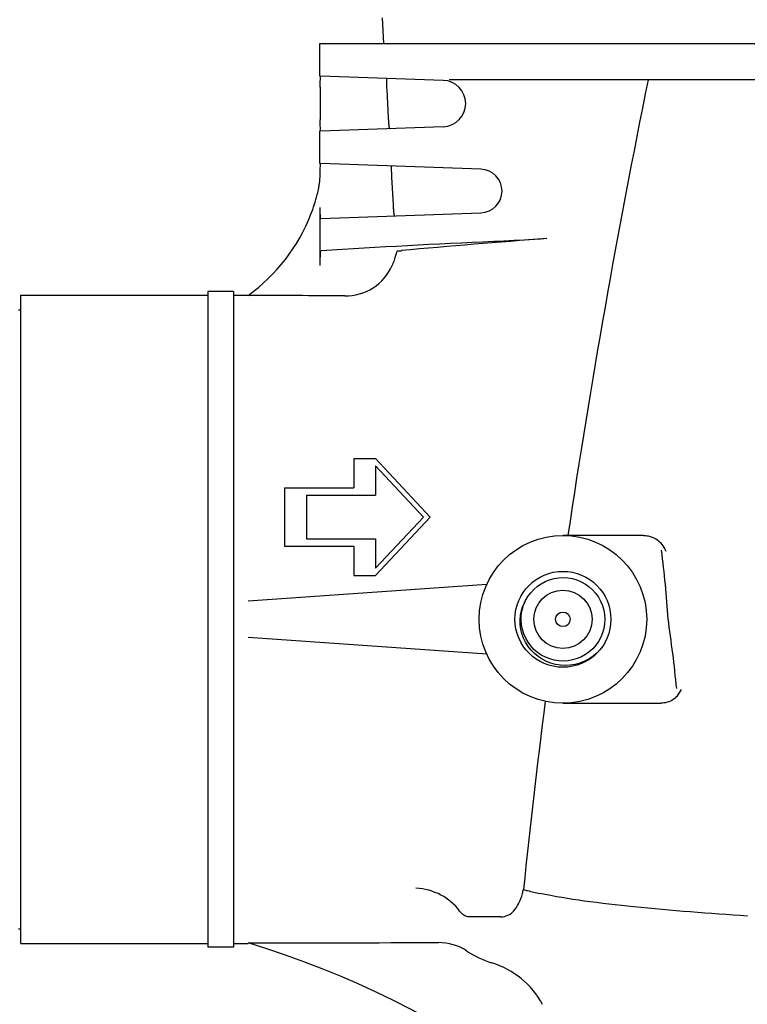
# Model space of a CAD drawing. Units: millimetres. Extents: x 8140 to 11561, y 1449 to 6182.
# Drawn here: x 10641 to 10741, y 4986 to 5121 of the extents above; entities that cross this region are included whole.
import ezdxf

# ---------------------------------------------------------------- set-up
doc = ezdxf.new("R2010")
doc.units = ezdxf.units.MM

msp = doc.modelspace()

# ---------------------------------------------------------------- linework, layer by layer
for p, q in [((10690.98, 5121.43), (10691.17, 5117.94)), ((10682.42, 5117.94), (10889.12, 5117.94)), ((10682.42, 5113.44), (10682.42, 5117.94)), ((10699.35, 5112.86), (10682.54, 5113.44)), ((10682.47, 5111.94), (10682.47, 5107.44)), ((10748.44, 5112.94), (10700.18, 5112.94)), ((10691.59, 5111.63), (10691.8, 5107.75)), ((10682.54, 5105.94), (10699.35, 5106.52)), ((10682.42, 5101.44), (10682.42, 5105.94)), ((10704.52, 5100.69), (10682.54, 5101.44)), ((10692.26, 5099.61), (10692.47, 5095.78)), ((10682.47, 5087.46), (10682.47, 5095.44)), ((10682.54, 5093.94), (10704.52, 5094.69)), ((10693.05, 5089.47), (10693.11, 5089.47)), ((10667.07, 5083.89), (10667.07, 4993.99)), ((10670.57, 5083.89), (10667.07, 5083.89)), ((10670.57, 5083.89), (10670.57, 4993.99)), ((10641.4, 4994.49), (10641.4, 5083.39)), ((10641.4, 5083.39), (10667.07, 5083.39)), ((10670.57, 5083.39), (10672.57, 5083.39)), ((10641.07, 5081.41), (10641.4, 5081.41)), ((10687.07, 5060.99), (10690.07, 5060.99)), ((10687.07, 5060.99), (10687.07, 5056.98)), ((10690.07, 5060.99), (10697.57, 5052.97)), ((10690.07, 5059.99), (10690.07, 5055.98)), ((10690.07, 5059.99), (10696.63, 5052.97)), ((10677.57, 5056.98), (10687.07, 5056.98)), ((10677.57, 5056.98), (10677.57, 5048.96)), ((10680.57, 5055.98), (10690.07, 5055.98)), ((10680.57, 5055.98), (10680.57, 5049.97)), ((10696.63, 5052.97), (10690.07, 5045.96)), ((10697.57, 5052.97), (10690.07, 5044.95)), ((10680.57, 5049.97), (10690.07, 5049.97)), ((10690.07, 5049.97), (10690.07, 5045.96)), ((10726.81, 5050.44), (10715.77, 5050.44)), ((10677.57, 5048.96), (10687.07, 5048.96)), ((10687.07, 5048.96), (10687.07, 5044.95)), ((10687.07, 5044.95), (10690.07, 5044.95)), ((10705.32, 5043.73), (10672.57, 5041.44)), ((10711.35, 5042.58), (10711.78, 5043.05)), ((10711.78, 5043.05), (10712.26, 5043.47)), ((10712.26, 5043.47), (10712.79, 5043.83)), ((10710.65, 5041.52), (10710.97, 5042.07)), ((10710.97, 5042.07), (10711.35, 5042.58)), ((10710.1, 5040.13), (10710.29, 5040.73)), ((10710.15, 5040.08), (10710.32, 5040.7)), ((10710.29, 5040.73), (10710.53, 5041.25)), ((10710.53, 5041.25), (10710.45, 5041.29)), ((10710.53, 5041.25), (10710.65, 5041.52)), ((10721.36, 5037.68), (10721.19, 5037.07)), ((10705.32, 5034.15), (10672.57, 5036.44)), ((10720.95, 5036.48), (10720.64, 5035.92)), ((10721.19, 5037.07), (10720.95, 5036.48)), ((10719.85, 5034.91), (10719.38, 5034.49)), ((10720.27, 5035.39), (10719.85, 5034.91)), ((10720.64, 5035.92), (10720.27, 5035.39)), ((10718.86, 5034.11), (10718.3, 5033.8)), ((10719.38, 5034.49), (10718.86, 5034.11)), ((10720.45, 5034.34), (10719.92, 5033.9)), ((10720.71, 5034.59), (10720.45, 5034.34)), ((10715.77, 5027.44), (10729.19, 5027.44)), ((10707.26, 4998.14), (10702.83, 4998.14)), ((10641.07, 4996.47), (10641.4, 4996.47)), ((10641.4, 4994.49), (10667.07, 4994.49)), ((10670.57, 4994.49), (10672.57, 4994.49)), ((10670.57, 4993.99), (10667.07, 4993.99))]:
    msp.add_line(p, q)
for points in [[(10712.79, 5043.83), (10713.35, 5044.14), (10713.94, 5044.37)], [(10713.94, 5044.37), (10714.56, 5044.54), (10715.19, 5044.64), (10715.83, 5044.67), (10716.46, 5044.63), (10717.09, 5044.52), (10717.7, 5044.34), (10718.29, 5044.09), (10718.85, 5043.78), (10719.37, 5043.4), (10719.84, 5042.98), (10720.27, 5042.5), (10720.63, 5041.98), (10720.94, 5041.42), (10721.18, 5040.83), (10721.36, 5040.21)], [(10721.36, 5040.21), (10721.47, 5039.58), (10721.5, 5038.95), (10721.47, 5038.31), (10721.36, 5037.68)], [(10710, 5037.6), (10709.92, 5038.24), (10709.91, 5038.88), (10709.97, 5039.51), (10710.1, 5040.13)], [(10710.21, 5037.55), (10710.09, 5038.18), (10710.04, 5038.81), (10710.06, 5039.45), (10710.15, 5040.08)], [(10718.1, 5032.94), (10717.45, 5032.76), (10716.78, 5032.65), (10716.1, 5032.61), (10715.43, 5032.64), (10714.76, 5032.75), (10714.12, 5032.92), (10713.5, 5033.16), (10712.91, 5033.46), (10712.35, 5033.83), (10711.85, 5034.25), (10711.39, 5034.72), (10710.99, 5035.23), (10710.64, 5035.79), (10710.36, 5036.37), (10710.15, 5036.98), (10710, 5037.6)], [(10718.3, 5033.8), (10717.72, 5033.55), (10717.1, 5033.37), (10716.48, 5033.25), (10715.84, 5033.21), (10715.2, 5033.24), (10714.57, 5033.34), (10713.95, 5033.5), (10713.36, 5033.74), (10712.8, 5034.04), (10712.27, 5034.4), (10711.79, 5034.82), (10711.35, 5035.29), (10710.98, 5035.8), (10710.66, 5036.35), (10710.4, 5036.94), (10710.21, 5037.55)], [(10719.92, 5033.9), (10719.35, 5033.51), (10718.74, 5033.19), (10718.1, 5032.94)]]:
    msp.add_lwpolyline(points)
for radius in [11.5, 6.58, 4, 1]:
    msp.add_circle((10715.77, 5038.94), radius)
for centre, radius, start, end in [((10699.25, 5109.69), 3.18, 271.948, 88.052), ((11893.18, 4875.58), 1189.64, 168.49076, 171.54753), ((10670.36, 5100.29), 12.11, 352.5131, 358.3476), ((10664.23, 5100.46), 18.24, 358.371, 359.4792), ((10704.42, 5097.69), 3, 271.948, 88.052), ((10670.33, 5100.3), 12.14, 349.5967, 352.5117), ((10657.97, 5103.56), 24.92, 341.9366, 345.2148), ((10670.34, 5100.3), 12.13, 345.218, 349.5983), ((10657.92, 5103.58), 24.98, 338.6838, 341.9375), ((10658.02, 5103.54), 24.87, 305.8165, 338.6837), ((10749.22, 4083.79), 1007.88, 92.44173, 93.79125), ((10786.86, 4083.15), 1010.67, 94.15922, 95.29482), ((10692.46, 5101.58), 12.13, 273.059, 274.9145), ((10691.96, 5107.2), 17.77, 274.9922, 275.2999), ((11804.65, 4888.93), 1100.1, 172.75296, 174.1073), ((10691.28, 5006.79), 19.7, 343.9472, 345.5347), ((10635.83, 4872.68), 127.3, 34.6352, 73.2254), ((10710.24, 5005.28), 14.1, 236.9652, 252.6223), ((10702.45, 4980.35), 12.02, 28.7417, 72.6736)]:
    msp.add_arc(centre, radius, start, end)
for centre, major_axis, ratio, start_param, end_param in [((10662.06, 5038.94), (362.02, 0), 0.122785, 1.505038, 1.541758), ((10571, 5038.94), (1805.87, 0), 0.024614, -1.514524, -1.500015)]:
    msp.add_ellipse(centre, major_axis=major_axis, ratio=ratio, start_param=start_param, end_param=end_param)
for points, knots in [([(10682.47, 5111.94), (10682.47, 5112.14), (10682.47, 5112.49), (10682.48, 5112.91), (10682.5, 5113.17), (10682.51, 5113.31), (10682.52, 5113.38), (10682.53, 5113.44), (10682.54, 5113.44)], [0, 0, 0, 0, 0.383809, 0.707522, 0.830685, 0.922003, 0.978339, 1, 1, 1, 1]), ([(10691.58, 5113.13), (10691.57, 5113.13), (10691.56, 5113.07), (10691.55, 5113.01), (10691.55, 5112.86), (10691.55, 5112.6), (10691.56, 5112.18), (10691.58, 5111.83), (10691.59, 5111.63)], [0, 0, 0, 0, 0.020704, 0.076707, 0.168128, 0.291678, 0.616283, 1, 1, 1, 1]), ([(10691.8, 5107.75), (10691.81, 5107.56), (10691.84, 5107.21), (10691.87, 5106.79), (10691.9, 5106.53), (10691.92, 5106.39), (10691.94, 5106.32), (10691.95, 5106.26), (10691.96, 5106.27)], [0, 0, 0, 0, 0.383657, 0.706763, 0.829892, 0.921456, 0.978238, 1, 1, 1, 1]), ([(10682.54, 5105.94), (10682.53, 5105.94), (10682.52, 5106), (10682.51, 5106.07), (10682.5, 5106.21), (10682.48, 5106.47), (10682.47, 5106.89), (10682.47, 5107.25), (10682.47, 5107.44)], [0, 0, 0, 0, 0.021661, 0.077997, 0.169315, 0.292478, 0.616191, 1, 1, 1, 1]), ([(10682.47, 5100.3), (10682.47, 5100.55), (10682.48, 5100.88), (10682.5, 5101.25), (10682.51, 5101.38), (10682.53, 5101.42)], [0, 0, 0, 0, 0.668162, 0.885595, 1, 1, 1, 1]), ([(10682.53, 5101.42), (10682.53, 5101.42), (10682.53, 5101.43), (10682.54, 5101.44), (10682.54, 5101.44)], [0, 0, 0, 0, 0.64097, 1, 1, 1, 1]), ([(10692.25, 5101.11), (10692.24, 5101.11), (10692.23, 5101.05), (10692.22, 5100.98), (10692.22, 5100.84), (10692.22, 5100.57), (10692.23, 5100.16), (10692.25, 5099.8), (10692.26, 5099.61)], [0, 0, 0, 0, 0.020799, 0.076798, 0.168184, 0.291699, 0.616282, 1, 1, 1, 1]), ([(10692.47, 5095.78), (10692.48, 5095.59), (10692.5, 5095.23), (10692.54, 5094.82), (10692.57, 5094.55), (10692.58, 5094.41), (10692.6, 5094.34), (10692.62, 5094.29), (10692.63, 5094.29)], [0, 0, 0, 0, 0.38361, 0.706659, 0.829764, 0.921318, 0.978123, 1, 1, 1, 1]), ([(10682.54, 5093.94), (10682.53, 5093.94), (10682.52, 5094), (10682.51, 5094.07), (10682.5, 5094.21), (10682.48, 5094.47), (10682.47, 5094.89), (10682.47, 5095.25), (10682.47, 5095.44)], [0, 0, 0, 0, 0.021667, 0.078019, 0.169373, 0.29256, 0.616213, 1, 1, 1, 1]), ([(10713.56, 5091.16), (10713, 5091.11), (10710.58, 5090.95), (10708.15, 5090.83), (10706.28, 5090.75)], [0, 0, 0, 0, 0.230928, 1, 1, 1, 1]), ([(10682.47, 5087.46), (10682.47, 5087.71), (10682.47, 5088.19), (10682.49, 5088.74), (10682.51, 5089.1), (10682.52, 5089.29), (10682.54, 5089.39), (10682.56, 5089.46), (10682.58, 5089.46)], [0, 0, 0, 0, 0.38213, 0.704652, 0.827725, 0.919419, 0.976692, 1, 1, 1, 1]), ([(10693.05, 5089.47), (10693.03, 5089.46), (10692.99, 5089.4), (10692.94, 5089.28), (10692.88, 5089.09), (10692.78, 5088.73), (10692.61, 5088.17), (10692.43, 5087.71), (10692.33, 5087.46)], [0, 0, 0, 0, 0.029442, 0.090444, 0.184533, 0.308535, 0.627325, 1, 1, 1, 1]), ([(10685.85, 5083.29), (10687.19, 5083.28), (10689.94, 5084.04), (10691.79, 5086.23), (10692.33, 5087.46)], [0, 0, 0, 0, 0.49931, 1, 1, 1, 1]), ([(10726.81, 5050.44), (10727.04, 5050.44), (10727.96, 5050.35), (10728.89, 5049.85), (10729.31, 5049.27)], [0, 0, 0, 0, 0.239125, 1, 1, 1, 1]), ([(10730.21, 5038.95), (10730.04, 5040.53), (10729.88, 5043.7), (10729.48, 5046.86), (10729.31, 5048.44)], [0, 0, 0, 0, 0.5, 1, 1, 1, 1]), ([(10731.38, 5029.44), (10731.2, 5031.05), (10730.9, 5034.27), (10730.38, 5037.46), (10730.21, 5039.06)], [0, 0, 0, 0, 0.499999, 1, 1, 1, 1]), ([(10731.38, 5028.37), (10731.24, 5028.2), (10730.63, 5027.65), (10729.78, 5027.44), (10729.19, 5027.44)], [0, 0, 0, 0, 0.264851, 1, 1, 1, 1]), ([(10701.6, 4998.92), (10700.95, 4999.84), (10699.09, 5001.38), (10696.79, 5001.99), (10695.6, 5002.06)], [0, 0, 0, 0, 0.486548, 1, 1, 1, 1]), ([(10707.26, 4998.14), (10707.59, 4998.14), (10708.26, 4998.28), (10709.12, 4998.95), (10709.78, 5000.01), (10710.08, 5000.86), (10710.22, 5001.34)], [0, 0, 0, 0, 0.210779, 0.424617, 0.678475, 1, 1, 1, 1]), ([(10710.36, 5001.87), (10710.55, 5001.82), (10711.29, 5001.64), (10712.04, 5001.46), (10712.6, 5001.34)], [0, 0, 0, 0, 0.245142, 1, 1, 1, 1]), ([(10741.07, 4998.24), (10735.87, 4998.58), (10728.39, 4999.14), (10718.9, 5000.22), (10714.61, 5000.91), (10712.6, 5001.34)], [0, 0, 0, 0, 0.545296, 0.784964, 1, 1, 1, 1]), ([(10702.83, 4998.14), (10702.74, 4998.14), (10702.25, 4998.21), (10701.83, 4998.59), (10701.6, 4998.92)], [0, 0, 0, 0, 0.169159, 1, 1, 1, 1])]:
    msp.add_open_spline(points, degree=3, knots=knots)
for points in [[(10729.31, 5049.27), (10729.53, 5048.96), (10729.72, 5048.64), (10729.91, 5048.31)], [(10731.97, 5029.31), (10731.79, 5028.99), (10731.6, 5028.66), (10731.38, 5028.37)], [(10702.56, 4993.47), (10701.44, 4994.19), (10700.05, 4994.6), (10698.72, 4994.6)]]:
    msp.add_open_spline(points, degree=3)

doc.saveas('drawing.dxf')
